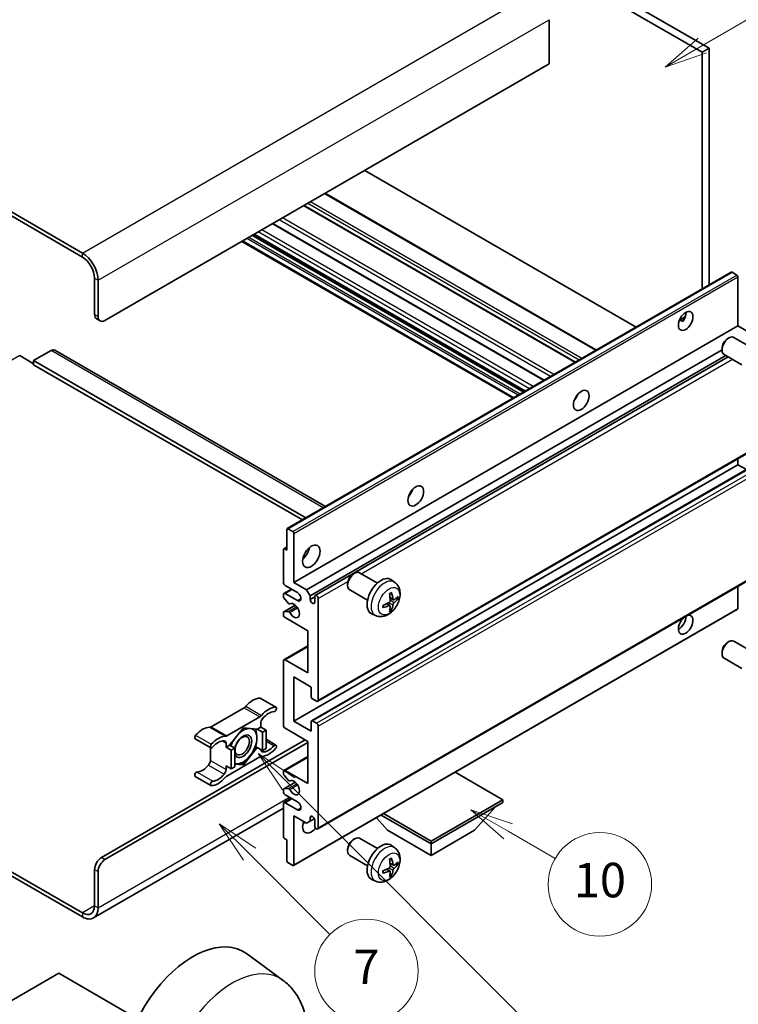
# Model space of a CAD drawing. Units: millimetres. Extents: x -9 to 10423, y -13 to 1673.
# Drawn here: x 513 to 763, y 992 to 1335 of the extents above; entities that cross this region are included whole.
import ezdxf

# ---------------------------------------------------------------- set-up
doc = ezdxf.new("R2010")
doc.units = ezdxf.units.MM
doc.layers.add('Symbol (TK)', color=100, linetype='Continuous', lineweight=18, true_color=0x00ff3f)
doc.layers.add('Visible (ISO)', color=7, linetype='Continuous', lineweight=35)
doc.layers.add('Visible Narrow (ISO)', color=7, linetype='Continuous', lineweight=25)
doc.styles.add('Note Text (TK2)', font='MS PGothic.ttf')

# ---------------------------------------------------------------- blocks, each defined once
blk = doc.blocks.new('バルーン7')
at = {"layer": 'Symbol (TK)', "color": 100, "true_color": 0x00ff40}
for p, q in [((117.043, 188.378), (115.275, 190.146)), ((117.396, 188.732), (115.275, 190.146)), ((115.275, 190.146), (116.689, 188.025)), ((117.043, 188.378), (133.706, 171.715))]:
    blk.add_line(p, q, dxfattribs=at)
at = {"layer": 'Symbol (TK)'}
blk.add_circle((135.819, 169.602), 3, dxfattribs=at)
at = {"layer": 'Symbol (TK)', "color": 7, "insert": (135.819, 169.596), "char_height": 2, "attachment_point": 5, "style": 'Note Text (TK2)'}
blk.add_mtext('16', dxfattribs=at)
blk = doc.blocks.new('バルーン10')
at = {"layer": 'Symbol (TK)', "color": 100, "true_color": 0x00ff40}
for p, q in [((141.038, 231.192), (151.68, 237.335)), ((140.788, 231.625), (138.873, 229.942)), ((141.038, 231.192), (138.873, 229.942)), ((138.873, 229.942), (141.288, 230.759))]:
    blk.add_line(p, q, dxfattribs=at)
at = {"layer": 'Symbol (TK)'}
blk.add_circle((154.278, 238.835), 3, dxfattribs=at)
at = {"layer": 'Symbol (TK)', "color": 7, "insert": (154.278, 238.818), "char_height": 2, "attachment_point": 5, "style": 'Note Text (TK2)'}
blk.add_mtext('2', dxfattribs=at)
blk = doc.blocks.new('バルーン14')
at = {"layer": 'Symbol (TK)', "color": 100, "true_color": 0x00ff40}
for p, q in [((129.769, 185.628), (127.604, 186.878)), ((130.019, 186.061), (127.604, 186.878)), ((127.604, 186.878), (129.519, 185.195)), ((129.769, 185.628), (132.496, 184.054))]:
    blk.add_line(p, q, dxfattribs=at)
at = {"layer": 'Symbol (TK)'}
blk.add_circle((135.094, 182.554), 3, dxfattribs=at)
at = {"layer": 'Symbol (TK)', "color": 7, "insert": (135.094, 182.542), "char_height": 2, "attachment_point": 5, "style": 'Note Text (TK2)'}
blk.add_mtext('10', dxfattribs=at)
blk = doc.blocks.new('バルーン15')
at = {"layer": 'Symbol (TK)', "color": 100, "true_color": 0x00ff40}
for p, q in [((114.777, 184.3), (113.009, 186.068)), ((115.13, 184.654), (113.009, 186.068)), ((113.009, 186.068), (114.423, 183.947)), ((114.777, 184.3), (119.434, 179.644))]:
    blk.add_line(p, q, dxfattribs=at)
at = {"layer": 'Symbol (TK)'}
blk.add_circle((121.547, 177.53), 3, dxfattribs=at)
at = {"layer": 'Symbol (TK)', "color": 7, "insert": (121.547, 177.513), "char_height": 2, "attachment_point": 5, "style": 'Note Text (TK2)'}
blk.add_mtext('7', dxfattribs=at)

msp = doc.modelspace()

# ---------------------------------------------------------------- linework, layer by layer
at = {"layer": 'Visible (ISO)'}
for p, q in [((584.7825, 1421.7458), (752.6698, 1324.816)), ((582.3581, 1420.3461), (750.2455, 1323.4163)), ((534.4769, 1253.5709), (355.6799, 1356.7994)), ((534.4769, 1252.1712), (355.6799, 1355.3997)), ((696.9094, 1334.754), (696.9094, 1319.3572)), ((752.6698, 1324.816), (750.2455, 1323.4163)), ((750.2455, 1323.4163), (750.2455, 1241.0774)), ((752.6698, 1324.816), (752.6698, 1242.4772)), ((696.9094, 1319.3572), (542.3561, 1230.1258)), ((727.2452, 1227.7982), (632.7849, 1282.3349)), ((713.4349, 1219.8249), (618.9746, 1274.3615)), ((706.1116, 1215.5968), (611.6513, 1270.1334)), ((695.2315, 1209.3151), (600.7712, 1263.8518)), ((684.4465, 1203.0884), (589.9862, 1257.6251)), ((688.5471, 1205.4559), (594.0869, 1259.9926)), ((605.7991, 1157.6813), (760.3525, 1246.9127)), ((538.7195, 1232.2253), (538.7195, 1244.8227)), ((539.9317, 1231.5255), (539.9317, 1244.1228)), ((762.3067, 1245.9075), (760.6096, 1246.8873)), ((762.6703, 1228.2012), (762.6703, 1245.2776)), ((539.4296, 1230.6558), (540.6418, 1229.9559)), ((742.3003, 1230.1916), (744.3481, 1231.3739)), ((742.6218, 1230.2033), (743.4703, 1229.7134)), ((608.117, 1138.9697), (762.6703, 1228.2012)), ((767.0948, 1225.6467), (762.6703, 1228.2012)), ((759.0342, 1223.7512), (759.555, 1224.0517)), ((767.4763, 1220.6372), (761.2687, 1224.2212)), ((523.5672, 1219.6279), (517.5063, 1216.1287)), ((524.8529, 1219.7553), (619.0837, 1165.3512)), ((612.5415, 1136.4153), (757.1301, 1219.8935)), ((757.1299, 1220.4529), (757.1301, 1219.8516)), ((512.6576, 1217.8783), (517.5063, 1215.0789)), ((517.5063, 1216.1287), (517.5063, 1214.729)), ((612.2696, 1161.4171), (517.5063, 1216.1287)), ((613.7536, 1134.3157), (758.5145, 1217.8934)), ((615.5676, 1134.4631), (759.2938, 1217.4435)), ((764.0477, 1214.6988), (757.8402, 1218.2827)), ((611.0574, 1160.7172), (517.5063, 1214.729)), ((706.2171, 1202.9726), (706.0148, 1203.0893)), ((616.4248, 1097.6359), (770.9781, 1186.8673)), ((762.6703, 1179.9112), (762.6703, 1182.0708)), ((608.117, 1090.6798), (762.6703, 1179.9112)), ((614.2844, 1090.8453), (768.8378, 1180.0767)), ((765.6108, 1178.2136), (762.6703, 1179.9112)), ((605.6926, 1150.1674), (605.6926, 1157.4459)), ((606.0563, 1157.6559), (607.7533, 1156.6761)), ((608.117, 1156.0462), (608.117, 1138.9697)), ((604.587, 1150.6828), (605.6926, 1151.3211)), ((604.4804, 1138.9697), (604.4804, 1150.4474)), ((604.8441, 1150.6573), (605.6926, 1150.1674)), ((616.4248, 1053.1952), (770.9781, 1142.4266)), ((628.7246, 1141.8682), (629.2453, 1142.1687)), ((637.1666, 1138.7543), (630.959, 1142.3382)), ((609.3292, 1135.4705), (605.0865, 1137.92)), ((608.117, 1138.9697), (612.5415, 1136.4153)), ((626.8203, 1138.5699), (626.8204, 1137.9686)), ((643.2551, 1138.9999), (642.0557, 1139.8754)), ((762.6703, 1129.9416), (762.6703, 1137.6301)), ((604.4804, 1134.0565), (604.4804, 1134.7706)), ((604.658, 1135.163), (607.2599, 1136.6652)), ((605.0865, 1135.1206), (609.3292, 1132.6711)), ((612.5415, 1136.4153), (613.7536, 1134.3157)), ((613.7536, 1134.3157), (613.7536, 1133.056)), ((613.7536, 1133.056), (615.3901, 1134.0008)), ((615.3901, 1132.1112), (615.3901, 1134.0708)), ((633.7381, 1132.8158), (627.5305, 1136.3998)), ((604.587, 1128.7496), (608.5968, 1131.0647)), ((606.2057, 1131.6679), (604.6623, 1133.5879)), ((606.6446, 1131.4812), (606.8446, 1131.5966)), ((616.6023, 1133.3709), (616.6023, 1098.0283)), ((641.5634, 1130.896), (640.5528, 1131.6338)), ((642.7419, 1132.9372), (641.5977, 1133.4436)), ((643.576, 1133.3922), (644.1173, 1133.2606)), ((604.4804, 1127.7721), (604.4804, 1128.5142)), ((604.6661, 1128.7732), (606.2096, 1128.8828)), ((608.0105, 1040.4748), (762.5638, 1129.7062)), ((636.5696, 1127.4202), (635.2117, 1128.0212)), ((641.9711, 1129.5432), (641.5864, 1129.9462)), ((612.9657, 1122.1732), (605.0865, 1126.7223)), ((612.9657, 1107.4763), (612.9657, 1122.1732)), ((604.658, 1112.0678), (612.9657, 1116.8643)), ((759.0342, 1118.0732), (759.555, 1118.3737)), ((767.4763, 1114.9592), (761.2687, 1118.5432)), ((757.1299, 1114.7749), (757.1301, 1114.1736)), ((604.4804, 1089.2801), (604.4804, 1111.6754)), ((605.0865, 1112.0254), (612.9657, 1107.4763)), ((764.0477, 1109.0208), (757.8402, 1112.6047)), ((608.117, 1106.0766), (608.117, 1090.6798)), ((614.1779, 1102.5773), (608.117, 1106.0766)), ((614.1779, 1099.148), (614.1779, 1102.5773)), ((596.4237, 1098.6991), (601.8786, 1095.5498)), ((615.9962, 1097.6783), (614.5416, 1098.5182)), ((590.8404, 1095.4021), (579.3307, 1088.757)), ((584.7855, 1085.6076), (596.2952, 1092.2527)), ((596.6013, 1090.0051), (596.6013, 1088.6502)), ((608.117, 1090.6798), (614.1779, 1087.1805)), ((614.1779, 1087.1805), (614.1779, 1090.6098)), ((614.5416, 1090.8198), (615.9962, 1089.98)), ((590.5403, 1088.3703), (585.7113, 1082.3629)), ((595.3693, 1087.939), (590.5403, 1088.3703)), ((596.6013, 1088.6502), (595.3693, 1087.939)), ((595.3693, 1087.939), (597.1876, 1086.8892)), ((596.6013, 1088.6502), (598.4195, 1087.6004)), ((597.1876, 1086.8892), (598.4195, 1087.6004)), ((597.1876, 1080.4505), (597.1876, 1086.8892)), ((598.4195, 1087.6004), (598.4195, 1081.1618)), ((612.9657, 1083.6813), (605.0865, 1088.2303)), ((616.6023, 1088.9302), (616.6023, 1053.5875)), ((541.1439, 1043.2647), (612.0566, 1084.2062)), ((542.3561, 1042.5648), (612.9657, 1083.3313)), ((573.7473, 1084.6172), (579.2021, 1081.4678)), ((584.4794, 1081.6517), (584.4794, 1083.0065)), ((598.4195, 1084.3925), (601.8786, 1082.3954)), ((612.9657, 1068.9843), (612.9657, 1083.6813)), ((579.0246, 1081.5703), (579.0246, 1077.0075)), ((585.7113, 1082.3629), (584.4794, 1081.6517)), ((584.4794, 1081.6517), (586.2977, 1080.6019)), ((585.7113, 1082.3629), (587.5296, 1081.3132)), ((586.2977, 1080.6019), (587.5296, 1081.3132)), ((586.2977, 1074.1632), (586.2977, 1080.6019)), ((587.5296, 1081.3132), (587.5296, 1074.8745)), ((590.5403, 1075.493), (595.3693, 1081.5003)), ((594.7846, 1081.8379), (595.3693, 1081.5003)), ((595.3693, 1081.5003), (597.1876, 1080.4505)), ((598.4195, 1081.1618), (597.1876, 1080.4505)), ((596.2952, 1078.2556), (584.7855, 1071.6105)), ((587.5296, 1075.7619), (590.5403, 1075.493)), ((589.9164, 1075.8532), (590.5403, 1075.493)), ((604.658, 1073.5758), (612.9657, 1078.3723)), ((584.4794, 1075.213), (586.2977, 1074.1632)), ((584.4794, 1073.8582), (584.4794, 1075.213)), ((587.5296, 1074.8745), (586.2977, 1074.1632)), ((604.4804, 1072.4414), (604.4804, 1073.1835)), ((605.0865, 1073.5334), (612.9657, 1068.9843)), ((680.848, 1063.3855), (664.2705, 1072.9565)), ((573.7473, 1071.4628), (579.2021, 1068.3135)), ((604.587, 1067.1344), (608.616, 1069.4606)), ((606.2096, 1070.0761), (604.6661, 1071.9681)), ((606.6448, 1069.8941), (606.8445, 1070.0094)), ((604.4804, 1066.1849), (604.4804, 1066.899)), ((604.6623, 1067.1577), (606.2057, 1067.2955)), ((604.4804, 1050.5082), (604.4804, 1061.9858)), ((604.658, 1062.3782), (607.2599, 1063.8804)), ((609.3292, 1062.6856), (605.0865, 1065.1351)), ((605.0865, 1062.3357), (609.3292, 1059.8862)), ((655.877, 1048.9685), (680.848, 1063.3855)), ((655.877, 1047.9887), (680.848, 1062.4057)), ((680.848, 1063.3855), (680.848, 1062.4057)), ((604.4804, 1060.4266), (538.334, 1022.2369)), ((639.2995, 1058.5395), (655.877, 1048.9685)), ((671.0293, 1052.7477), (678.3512, 1060.9642)), ((608.117, 1057.7867), (608.117, 1040.7102)), ((612.5415, 1055.2322), (608.117, 1057.7867)), ((613.7536, 1055.932), (612.5415, 1055.2322)), ((613.7536, 1057.1918), (614.4753, 1057.6084)), ((613.7536, 1057.1918), (613.7536, 1055.932)), ((613.7536, 1055.932), (615.2358, 1056.7878)), ((615.3901, 1054.2874), (615.3901, 1056.247)), ((640.7247, 1052.7477), (636.8327, 1057.1153)), ((638.451, 1058.0496), (655.877, 1047.9887)), ((640.7247, 1052.7477), (655.877, 1043.9995)), ((655.877, 1043.9995), (671.0293, 1052.7477)), ((605.6926, 1049.3884), (604.8441, 1049.8783)), ((605.6926, 1042.1099), (605.6926, 1049.3884)), ((628.7246, 1049.4875), (629.2453, 1049.788)), ((637.1666, 1046.3735), (630.959, 1049.9575)), ((655.877, 1048.9685), (655.877, 1047.9887)), ((495.8125, 1046.3416), (534.4769, 1024.0187)), ((495.8125, 1044.9418), (534.4769, 1022.619)), ((626.8203, 1046.1892), (626.8204, 1045.5879)), ((643.2551, 1046.6191), (642.0557, 1047.4946)), ((655.877, 1043.9995), (655.877, 1047.9887)), ((607.7533, 1040.5003), (606.0563, 1041.4801)), ((633.7381, 1040.4351), (627.5305, 1044.019)), ((538.7195, 1026.4682), (538.7195, 1039.0656)), ((539.9317, 1025.7683), (539.9317, 1038.3657)), ((641.5634, 1038.5153), (640.5528, 1039.253)), ((642.7419, 1040.5565), (641.5977, 1041.0628)), ((643.576, 1041.0115), (644.1173, 1040.8798)), ((636.5696, 1035.0395), (635.2117, 1035.6405)), ((641.9711, 1037.1625), (641.5864, 1037.5654)), ((604.3573, 1000.5309), (591.5885, 1009.8516)), ((526.2946, 1002.9881), (501.3237, 988.5711)), ((551.2656, 988.5711), (526.2946, 1002.9881))]:
    msp.add_line(p, q, dxfattribs=at)
for centre, major_axis, ratio, start_param, end_param in [((534.4769, 1247.2722), (-3.8571, 6.6808), 0.57735027, 3.92699082, 5.49778714), ((534.4769, 1247.2722), (-3, 5.1962), 0.57735027, 3.92699082, 5.49778714), ((760.6096, 1246.4674), (-0.2571, 0.4454), 0.57735027, 5.49778714, 6.28318531), ((762.3067, 1245.4876), (-0.2571, 0.4454), 0.57735027, 3.92699082, 5.49778714), ((541.1439, 1233.625), (-1.7143, -2.9692), 0.57735027, 5.49778714, 6.28318531), ((542.3561, 1232.9252), (-1.7143, -2.9692), 0.57735027, 5.49778714, 7.06858347), ((742.0632, 1231.3505), (1.8, 3.1177), 0.57735027, 4.51267636, 5.54433963), ((759.5544, 1221.2519), (-1.7143, -2.9692), 0.57735027, 3.14159265, 6.28318531), ((759.0338, 1221.5525), (-1.3462, -2.3317), 0.57735027, 3.92675802, 5.49801994), ((523.5672, 1217.5284), (1.2857, 2.2269), 0.57735027, 0, 0.78539816), ((704.4855, 1204.4061), (1.9286, 3.3404), 0.57735027, 4.37255207, 5.05222589), ((646.9069, 1171.163), (1.9286, 3.3404), 0.57735027, 4.37255207, 5.05222589), ((606.0563, 1157.2359), (-0.2571, 0.4454), 0.57735027, 5.49778714, 7.06858347), ((607.7533, 1156.2561), (0.2571, -0.4454), 0.57735027, 0.78539816, 2.35619449), ((610.5414, 1150.1674), (2.1429, 3.7115), 0.57735027, 4.15479015, 5.26998781), ((604.8441, 1150.2374), (-0.2571, 0.4454), 0.57735027, 5.49778714, 7.06858347), ((629.2448, 1139.369), (-1.7143, -2.9692), 0.57735027, 3.14159265, 6.28318531), ((628.7241, 1139.6696), (-1.3462, -2.3317), 0.57735027, 3.92675802, 5.49801994), ((638.4216, 1134.0708), (-3.4286, -5.9385), 0.57735027, 3.0796893, 6.34508866), ((605.0865, 1138.6198), (-0.4286, 0.7423), 0.57735027, 0.78539816, 2.35619449), ((605.0865, 1134.4207), (-0.4286, 0.7423), 0.57735027, 5.49778714, 7.06858347), ((604.8441, 1133.8466), (-0.2571, 0.4454), 0.57735027, 0.78539816, 1.83259571), ((609.3292, 1134.0708), (0.8571, -1.4846), 0.57735027, 5.49778714, 8.6393798), ((615.9962, 1133.7208), (-0.4286, 0.7423), 0.57735027, 3.92699082, 7.06858347), ((634.4842, 1136.5294), (4.3998, -10.2346), 0.55353421, 0.95931878, 1.19830308), ((634.1457, 1136.334), (-6.7019, 8.8989), 0.59526289, 3.96282307, 4.20180736), ((634.3063, 1136.2413), (-11.1354, -0.3275), 0.49462411, 2.44776077, 2.68674507), ((606.3875, 1131.9266), (0.2571, -0.4454), 0.57735027, 4.97418837, 6.34725656), ((608.117, 1129.1718), (1.3714, -2.3754), 0.57735027, 4.64839472, 9.48884921), ((614.5719, 1132.6951), (0.5826, -1.0091), 0.57735027, 4.04450246, 6.95107183), ((634.3237, 1136.2513), (-11.0633, -1.3069), 0.55353421, 1.94328958, 2.18227387), ((634.3237, 1136.6422), (11.0576, -1.3546), 0.59526289, 5.2229706, 5.46195489), ((634.4842, 1136.5495), (5.2841, -9.8073), 0.49462411, 0.45484759, 0.69383188), ((634.1457, 1136.354), (-5.8929, 9.4541), 0.65417299, 3.55978145, 3.79876575), ((634.3063, 1136.6321), (11.1339, -0.3764), 0.65417299, 5.62601221, 5.86499651), ((604.8441, 1128.3042), (-0.2571, 0.4454), 0.57735027, 6.00942214, 7.06858347), ((605.0865, 1127.4222), (-0.4286, 0.7423), 0.57735027, 0.78539816, 2.35619449), ((606.3876, 1128.4138), (-0.2571, 0.4454), 0.57735027, 4.64839472, 6.00942214), ((744.4876, 1124.2728), (1.8, 3.1177), 0.57735027, 1.019141, 6.83484064), ((742.0632, 1125.6725), (1.8, 3.1177), 0.57735027, 3.88043833, 5.51821391), ((762.3067, 1130.1516), (0.2571, -0.4454), 0.57735027, 0, 0.78539816), ((759.5544, 1115.574), (-1.7143, -2.9692), 0.57735027, 3.14159265, 6.28318531), ((759.0338, 1115.8746), (-1.3462, -2.3317), 0.57735027, 3.92675802, 5.49801994), ((605.0865, 1111.3255), (-0.4286, 0.7423), 0.57735027, 5.49778714, 7.06858347), ((593.8738, 1091.6684), (3.8732, 6.7086), 0.57735027, 0.3348503, 1.25603492), ((595.9952, 1097.9568), (0.4286, 0.7423), 0.57735027, 0, 0.3348503), ((614.5416, 1098.9381), (-0.2571, 0.4454), 0.57735027, 0.78539816, 2.35619449), ((615.9962, 1098.3782), (0.4286, -0.7423), 0.57735027, 5.49778714, 7.06858347), ((590.8404, 1096.8018), (-0.8571, -1.4846), 0.57735027, 0.78539816, 1.25603492), ((599.3287, 1088.519), (3.8732, 6.7086), 0.57735027, 0.3348503, 1.25603492), ((599.3287, 1088.519), (3.0161, 5.224), 0.57735027, 0.3348503, 1.30470435), ((601.45, 1094.8075), (0.4286, 0.7423), 0.57735027, 3.47644296, 6.61803561), ((596.2952, 1093.6524), (0.8571, 1.4846), 0.57735027, 3.92699082, 4.39762758), ((597.8134, 1090.7049), (-0.8571, -1.4846), 0.57735027, 4.44629701, 5.49778714), ((614.5416, 1090.3999), (-0.2571, 0.4454), 0.57735027, 5.49778714, 7.06858347), ((615.9962, 1089.2801), (0.4286, -0.7423), 0.57735027, 0.78539816, 2.35619449), ((576.2972, 1081.5205), (3.8732, 6.7086), 0.57735027, 0.3147614, 1.23594602), ((579.3307, 1090.1567), (-0.8571, -1.4846), 0.57735027, 0.3147614, 0.78539816), ((590.4191, 1082.0016), (-2.1429, -3.7116), 0.57735027, 5.80400046, 11.49193048), ((590.4191, 1082.0016), (3.3857, 5.8642), 0.57735027, 0.30002612, 1.08025746), ((590.4191, 1082.0016), (3.3857, 5.8642), 0.57735027, 5.49778714, 6.50675796), ((605.0865, 1088.9302), (-0.4286, 0.7423), 0.57735027, 0.78539816, 2.35619449), ((574.1759, 1085.3595), (-0.4286, -0.7423), 0.57735027, 4.37753868, 6.28318531), ((579.6307, 1082.2101), (-0.4286, -0.7423), 0.57735027, 4.37753868, 7.51913133), ((581.752, 1078.3711), (3.8732, 6.7086), 0.57735027, 0.3147614, 1.23594602), ((581.752, 1078.3711), (3.0161, 5.224), 0.57735027, 0.26609197, 1.23594602), ((583.2672, 1082.3067), (0.8571, 1.4846), 0.57735027, 5.49778714, 6.54927728), ((584.7855, 1087.0073), (-0.8571, -1.4846), 0.57735027, 0.3147614, 0.78539816), ((590.4191, 1082.0016), (-3.3857, -5.8642), 0.57735027, 4.67932907, 5.01855956), ((590.4191, 1082.0016), (3.3857, 5.8642), 0.57735027, 4.45058959, 5.49778714), ((601.45, 1081.6531), (0.4286, 0.7423), 0.57735027, 4.37753868, 7.51913133), ((597.8134, 1081.5566), (-0.8571, -1.4846), 0.57735027, 5.54738288, 6.54927728), ((599.3287, 1085.4921), (-3.8732, -6.7086), 0.57735027, 0.3147614, 1.23594602), ((599.3287, 1085.4921), (-3.0161, -5.224), 0.57735027, 0.26609197, 1.23594602), ((577.8124, 1076.3077), (-0.8571, -1.4846), 0.57735027, 1.30470435, 2.35619449), ((590.4191, 1082.0016), (-3.3857, -5.8642), 0.57735027, 0.13754917, 0.26179939), ((590.4191, 1082.0016), (-3.3857, -5.8642), 0.57735027, 0.26179939, 1.30899694), ((596.2952, 1076.8559), (0.8571, 1.4846), 0.57735027, 0.3147614, 0.78539816), ((574.1759, 1072.2051), (0.4286, 0.7423), 0.57735027, 0.3348503, 3.14159265), ((576.2972, 1078.4936), (-3.0161, -5.224), 0.57735027, 0.3348503, 1.30470435), ((581.752, 1075.3443), (-3.0161, -5.224), 0.57735027, 0.3348503, 1.30470435), ((583.2672, 1073.1583), (0.8571, 1.4846), 0.57735027, 4.44629701, 5.49778714), ((605.0865, 1072.8335), (-0.4286, 0.7423), 0.57735027, 5.49778714, 7.06858347), ((604.8441, 1072.2314), (-0.2571, 0.4454), 0.57735027, 0.78539816, 1.8445595), ((579.6307, 1069.0558), (-0.4286, -0.7423), 0.57735027, 3.47644296, 6.61803561), ((581.752, 1075.3443), (-3.8732, -6.7086), 0.57735027, 0.3348503, 1.25603492), ((584.7855, 1070.2108), (-0.8571, -1.4846), 0.57735027, 3.92699082, 4.39762758), ((606.3876, 1070.3395), (0.2571, -0.4454), 0.57735027, 4.98615215, 6.34717957), ((608.117, 1067.5846), (1.3714, -2.3754), 0.57735027, 4.64831773, 9.48877222), ((604.8441, 1066.689), (-0.2571, 0.4454), 0.57735027, 6.02138592, 7.06858347), ((605.0865, 1065.835), (-0.4286, 0.7423), 0.57735027, 0.78539816, 2.35619449), ((606.3875, 1066.8269), (-0.2571, 0.4454), 0.57735027, 4.64831773, 6.02138592), ((605.0865, 1061.6359), (-0.4286, 0.7423), 0.57735027, 5.49778714, 7.06858347), ((609.3292, 1061.2859), (0.8571, -1.4846), 0.57735027, 5.49778714, 8.6393798), ((614.1779, 1055.6871), (-2.1429, -3.7115), 0.57735027, 4.99914553, 7.5883573), ((610.5414, 1057.7867), (2.1429, 3.7115), 0.57735027, 4.15479015, 4.42563243), ((614.5719, 1056.6078), (-0.5826, 1.0091), 0.57735027, 4.04450246, 6.95107183), ((615.9962, 1053.9375), (0.4286, -0.7423), 0.57735027, 3.92699082, 7.06858347), ((604.8441, 1050.2982), (-0.2571, 0.4454), 0.57735027, 0.78539816, 2.35619449), ((629.2448, 1046.9882), (-1.7143, -2.9692), 0.57735027, 3.14159265, 6.28318531), ((628.7241, 1047.2888), (-1.3462, -2.3317), 0.57735027, 3.92675802, 5.49801994), ((638.4216, 1041.69), (-3.4286, -5.9385), 0.57735027, 3.0796893, 6.34508866), ((541.1439, 1040.4653), (-1.7143, -2.9692), 0.57735027, 3.92699082, 5.49778714), ((542.3561, 1039.7654), (1.7143, 2.9692), 0.57735027, 0.78539816, 2.35619449), ((606.0563, 1041.9), (-0.2571, 0.4454), 0.57735027, 0.78539816, 2.35619449), ((634.4842, 1044.1487), (4.3998, -10.2346), 0.55353421, 0.95931878, 1.19830308), ((634.1457, 1043.9532), (-6.7019, 8.8989), 0.59526289, 3.96282307, 4.20180736), ((634.3063, 1043.8605), (-11.1354, -0.3275), 0.49462411, 2.44776077, 2.68674507), ((607.7533, 1040.9202), (0.2571, -0.4454), 0.57735027, 5.49778714, 7.06858347), ((634.3237, 1043.8705), (-11.0633, -1.3069), 0.55353421, 1.94328958, 2.18227387), ((634.3237, 1044.2614), (11.0576, -1.3546), 0.59526289, 5.2229706, 5.46195489), ((634.4842, 1044.1687), (5.2841, -9.8073), 0.49462411, 0.45484759, 0.69383188), ((634.1457, 1043.9733), (-5.8929, 9.4541), 0.65417299, 3.55978145, 3.79876575), ((634.3063, 1044.2514), (11.1339, -0.3764), 0.65417299, 5.62601221, 5.86499651), ((534.4769, 1028.9177), (3, -5.1962), 0.57735027, 5.49778714, 7.06858347), ((534.4769, 1028.9177), (3.8571, -6.6808), 0.57735027, 5.49778714, 7.06858347), ((572.9637, 980.1028), (17.5714, 30.4346), 0.57735027, 6.22128195, 9.03082452)]:
    msp.add_ellipse(centre, major_axis=major_axis, ratio=ratio, start_param=start_param, end_param=end_param, dxfattribs=at)
for centre, major_axis in [((744.4876, 1229.9508), (1.8, 3.1177)), ((708.1221, 1202.3066), (1.9286, 3.3404)), ((650.5434, 1169.0635), (1.9286, 3.3404)), ((614.1779, 1148.0679), (2.1429, 3.7115)), ((590.1161, 1082.1766), (1.7717, 3.0687))]:
    msp.add_ellipse(centre, major_axis=major_axis, ratio=0.57735027, dxfattribs=at)
for points, knots in [([(742.2966, 1230.1821), (742.3122, 1230.189), (742.3276, 1230.1952), (742.3895, 1230.2177), (742.4415, 1230.2306), (742.5395, 1230.234), (742.5855, 1230.2243), (742.6218, 1230.2033)], [-0.0208094325, -0.0208094325, -0.0208094325, -0.0208094325, -0.0179856969, -0.0179856969, -0.0089928485, -0.0089928485, 0, 0, 0, 0]), ([(643.2551, 1138.9999), (643.6421, 1138.7174), (643.9709, 1138.37), (644.5196, 1137.5765), (644.7213, 1137.1259), (645.0256, 1136.1065), (645.0885, 1135.5379), (645.0761, 1134.2812), (644.9598, 1133.5973), (644.5615, 1132.2378), (644.2696, 1131.5644), (643.5474, 1130.3062), (643.1189, 1129.7209), (642.131, 1128.6685), (641.5714, 1128.2012), (640.3303, 1127.4766), (639.6513, 1127.2046), (638.3241, 1127.0304), (637.7146, 1127.054), (636.9297, 1127.2762), (636.7473, 1127.3416), (636.5696, 1127.4202)], [5.5596905, 5.5596905, 5.5596905, 5.5596905, 5.76465035, 5.76465035, 5.99724023, 5.99724023, 6.29459763, 6.29459763, 6.66985758, 6.66985758, 7.06428247, 7.06428247, 7.45411883, 7.45411883, 7.84838663, 7.84838663, 8.22269251, 8.22269251, 8.4943548, 8.4943548, 8.57747644, 8.57747644, 8.57747644, 8.57747644]), ([(641.3857, 1134.9505), (641.4118, 1134.969), (641.4378, 1134.987), (641.5093, 1135.035), (641.5547, 1135.064), (641.6453, 1135.1192), (641.6906, 1135.1453), (641.7807, 1135.1945), (641.8256, 1135.2175), (641.9149, 1135.2606), (641.9594, 1135.2806), (642.0034, 1135.2991)], [4.599557922, 4.599557922, 4.599557922, 4.599557922, 4.630897721, 4.630897721, 4.685414191, 4.685414191, 4.739930661, 4.739930661, 4.794447131, 4.794447131, 4.848963601, 4.848963601, 4.848963601, 4.848963601]), ([(642.0424, 1135.4658), (642.0496, 1135.4443), (642.0542, 1135.4207), (642.056, 1135.3804), (642.0524, 1135.3575), (642.0385, 1135.3259), (642.0259, 1135.3113), (642.0095, 1135.3019), (642.0065, 1135.3004), (642.0034, 1135.2992)], [0.0145600729, 0.0145600729, 0.0145600729, 0.0145600729, 0.0187226824, 0.0187226824, 0.0234298311, 0.0234298311, 0.0280690561, 0.0280690561, 0.028985175, 0.028985175, 0.028985175, 0.028985175]), ([(639.1487, 1130.3546), (639.1427, 1130.402), (639.1378, 1130.4505), (639.1305, 1130.5494), (639.128, 1130.5998), (639.1255, 1130.7025), (639.1255, 1130.7547), (639.1279, 1130.8608), (639.1304, 1130.9146), (639.1362, 1131.0005), (639.1388, 1131.0321), (639.1417, 1131.0639)], [3.005018033, 3.005018033, 3.005018033, 3.005018033, 3.059534503, 3.059534503, 3.114050973, 3.114050973, 3.168567443, 3.168567443, 3.223083913, 3.223083913, 3.254423712, 3.254423712, 3.254423712, 3.254423712]), ([(641.6487, 1132.6481), (641.651, 1132.5854), (641.6424, 1132.514), (641.6016, 1132.3724), (641.5694, 1132.3022), (641.4936, 1132.1811), (641.4449, 1132.1221), (641.3513, 1132.0389), (641.309, 1132.0095), (641.2672, 1131.9873)], [0, 0, 0, 0, 0.0125039067, 0.0125039067, 0.0250078135, 0.0250078135, 0.0375277995, 0.0375277995, 0.0466766392, 0.0466766392, 0.0466766392, 0.0466766392]), ([(641.2672, 1130.9012), (641.3226, 1130.9236), (641.3802, 1130.9365), (641.4824, 1130.9355), (641.5271, 1130.9216), (641.5941, 1130.8746), (641.6208, 1130.8384), (641.6461, 1130.7593), (641.6504, 1130.721), (641.6487, 1130.6809)], [0, 0, 0, 0, 0.0124997785, 0.0124997785, 0.0249995571, 0.0249995571, 0.0375236714, 0.0375236714, 0.0466766062, 0.0466766062, 0.0466766062, 0.0466766062]), ([(642.9708, 1132.9709), (642.926, 1132.9424), (642.8774, 1132.9243), (642.7864, 1132.9188), (642.744, 1132.9314), (642.6754, 1132.9794), (642.6447, 1133.0179), (642.6069, 1133.1041), (642.5956, 1133.1465), (642.5893, 1133.1912)], [0, 0, 0, 0, 0.0124997785, 0.0124997785, 0.0249995571, 0.0249995571, 0.0375236714, 0.0375236714, 0.0466766062, 0.0466766062, 0.0466766062, 0.0466766062]), ([(642.5893, 1131.224), (642.5976, 1131.2806), (642.6152, 1131.3469), (642.6672, 1131.482), (642.7017, 1131.5508), (642.7759, 1131.6729), (642.8206, 1131.7342), (642.9016, 1131.8246), (642.937, 1131.858), (642.9708, 1131.8848)], [0, 0, 0, 0, 0.0125039067, 0.0125039067, 0.0250078135, 0.0250078135, 0.0375277995, 0.0375277995, 0.0466766392, 0.0466766392, 0.0466766392, 0.0466766392]), ([(644.3808, 1133.3303), (644.3702, 1133.3159), (644.3541, 1133.3013), (644.3183, 1133.2785), (644.2915, 1133.2673), (644.2422, 1133.2548), (644.211, 1133.2513), (644.1631, 1133.2524), (644.1386, 1133.2554), (644.1173, 1133.2606)], [0.0145600729, 0.0145600729, 0.0145600729, 0.0145600729, 0.0187226824, 0.0187226824, 0.0234298311, 0.0234298311, 0.0280690561, 0.0280690561, 0.0318102328, 0.0318102328, 0.0318102328, 0.0318102328]), ([(639.1487, 1130.3546), (639.1491, 1130.3513), (639.1494, 1130.348), (639.1494, 1130.329), (639.1431, 1130.3109), (639.1226, 1130.283), (639.1046, 1130.2684), (639.0688, 1130.2499), (639.0461, 1130.242), (639.0238, 1130.2375)], [0.0455535579, 0.0455535579, 0.0455535579, 0.0455535579, 0.0464696768, 0.0464696768, 0.0511089018, 0.0511089018, 0.0558160505, 0.0558160505, 0.05997866, 0.05997866, 0.05997866, 0.05997866]), ([(641.9711, 1129.5432), (641.9862, 1129.5274), (642.0011, 1129.5077), (642.0259, 1129.4667), (642.0385, 1129.438), (642.0524, 1129.389), (642.056, 1129.3602), (642.0542, 1129.3178), (642.0496, 1129.2965), (642.0424, 1129.2802)], [0.0427285001, 0.0427285001, 0.0427285001, 0.0427285001, 0.0464696768, 0.0464696768, 0.0511089018, 0.0511089018, 0.0558160505, 0.0558160505, 0.05997866, 0.05997866, 0.05997866, 0.05997866]), ([(643.2551, 1046.6191), (643.6421, 1046.3366), (643.9709, 1045.9892), (644.5196, 1045.1957), (644.7213, 1044.7451), (645.0256, 1043.7257), (645.0885, 1043.1571), (645.0761, 1041.9005), (644.9598, 1041.2166), (644.5615, 1039.857), (644.2696, 1039.1837), (643.5474, 1037.9255), (643.1189, 1037.3402), (642.131, 1036.2877), (641.5714, 1035.8204), (640.3303, 1035.0959), (639.6513, 1034.8238), (638.3241, 1034.6497), (637.7146, 1034.6733), (636.9297, 1034.8954), (636.7473, 1034.9608), (636.5696, 1035.0395)], [5.5596905, 5.5596905, 5.5596905, 5.5596905, 5.76465035, 5.76465035, 5.99724023, 5.99724023, 6.29459763, 6.29459763, 6.66985758, 6.66985758, 7.06428247, 7.06428247, 7.45411883, 7.45411883, 7.84838663, 7.84838663, 8.22269251, 8.22269251, 8.4943548, 8.4943548, 8.57747644, 8.57747644, 8.57747644, 8.57747644]), ([(641.3857, 1042.5698), (641.4118, 1042.5882), (641.4378, 1042.6062), (641.5093, 1042.6542), (641.5547, 1042.6833), (641.6453, 1042.7384), (641.6906, 1042.7645), (641.7807, 1042.8137), (641.8256, 1042.8368), (641.9149, 1042.8799), (641.9594, 1042.8999), (642.0034, 1042.9183)], [4.599557922, 4.599557922, 4.599557922, 4.599557922, 4.630897721, 4.630897721, 4.685414191, 4.685414191, 4.739930661, 4.739930661, 4.794447131, 4.794447131, 4.848963601, 4.848963601, 4.848963601, 4.848963601]), ([(642.0424, 1043.0851), (642.0496, 1043.0635), (642.0542, 1043.0399), (642.056, 1042.9996), (642.0524, 1042.9768), (642.0385, 1042.9451), (642.0259, 1042.9306), (642.0095, 1042.9211), (642.0065, 1042.9197), (642.0034, 1042.9184)], [0.0145600729, 0.0145600729, 0.0145600729, 0.0145600729, 0.0187226824, 0.0187226824, 0.0234298311, 0.0234298311, 0.0280690561, 0.0280690561, 0.028985175, 0.028985175, 0.028985175, 0.028985175]), ([(639.1487, 1037.9739), (639.1491, 1037.9705), (639.1494, 1037.9673), (639.1494, 1037.9483), (639.1431, 1037.9301), (639.1226, 1037.9022), (639.1046, 1037.8877), (639.0688, 1037.8691), (639.0461, 1037.8613), (639.0238, 1037.8568)], [0.0455535579, 0.0455535579, 0.0455535579, 0.0455535579, 0.0464696768, 0.0464696768, 0.0511089018, 0.0511089018, 0.0558160505, 0.0558160505, 0.05997866, 0.05997866, 0.05997866, 0.05997866]), ([(639.1487, 1037.9738), (639.1427, 1038.0213), (639.1378, 1038.0697), (639.1305, 1038.1686), (639.128, 1038.2191), (639.1255, 1038.3217), (639.1255, 1038.3739), (639.1279, 1038.48), (639.1304, 1038.5338), (639.1362, 1038.6197), (639.1388, 1038.6513), (639.1417, 1038.6831)], [3.005018033, 3.005018033, 3.005018033, 3.005018033, 3.059534503, 3.059534503, 3.114050973, 3.114050973, 3.168567443, 3.168567443, 3.223083913, 3.223083913, 3.254423712, 3.254423712, 3.254423712, 3.254423712]), ([(641.6487, 1040.2674), (641.651, 1040.2046), (641.6424, 1040.1332), (641.6016, 1039.9916), (641.5694, 1039.9214), (641.4936, 1039.8003), (641.4449, 1039.7413), (641.3513, 1039.6582), (641.309, 1039.6287), (641.2672, 1039.6065)], [0, 0, 0, 0, 0.0125039067, 0.0125039067, 0.0250078135, 0.0250078135, 0.0375277995, 0.0375277995, 0.0466766392, 0.0466766392, 0.0466766392, 0.0466766392]), ([(641.2672, 1038.5205), (641.3226, 1038.5428), (641.3802, 1038.5558), (641.4824, 1038.5547), (641.5271, 1038.5408), (641.5941, 1038.4938), (641.6208, 1038.4576), (641.6461, 1038.3786), (641.6504, 1038.3403), (641.6487, 1038.3002)], [0, 0, 0, 0, 0.0124997785, 0.0124997785, 0.0249995571, 0.0249995571, 0.0375236714, 0.0375236714, 0.0466766062, 0.0466766062, 0.0466766062, 0.0466766062]), ([(642.9708, 1040.5901), (642.926, 1040.5616), (642.8774, 1040.5435), (642.7864, 1040.5381), (642.744, 1040.5507), (642.6754, 1040.5986), (642.6447, 1040.6371), (642.6069, 1040.7234), (642.5956, 1040.7657), (642.5893, 1040.8104)], [0, 0, 0, 0, 0.0124997785, 0.0124997785, 0.0249995571, 0.0249995571, 0.0375236714, 0.0375236714, 0.0466766062, 0.0466766062, 0.0466766062, 0.0466766062]), ([(642.5893, 1038.8432), (642.5976, 1038.8998), (642.6152, 1038.9661), (642.6672, 1039.1012), (642.7017, 1039.1701), (642.7759, 1039.2921), (642.8206, 1039.3534), (642.9016, 1039.4438), (642.937, 1039.4773), (642.9708, 1039.504)], [0, 0, 0, 0, 0.0125039067, 0.0125039067, 0.0250078135, 0.0250078135, 0.0375277995, 0.0375277995, 0.0466766392, 0.0466766392, 0.0466766392, 0.0466766392]), ([(644.3808, 1040.9496), (644.3702, 1040.9352), (644.3541, 1040.9205), (644.3183, 1040.8978), (644.2915, 1040.8865), (644.2422, 1040.8741), (644.211, 1040.8706), (644.1631, 1040.8716), (644.1386, 1040.8746), (644.1173, 1040.8798)], [0.0145600729, 0.0145600729, 0.0145600729, 0.0145600729, 0.0187226824, 0.0187226824, 0.0234298311, 0.0234298311, 0.0280690561, 0.0280690561, 0.0318102328, 0.0318102328, 0.0318102328, 0.0318102328]), ([(641.9711, 1037.1625), (641.9862, 1037.1466), (642.0011, 1037.1269), (642.0259, 1037.0859), (642.0385, 1037.0572), (642.0524, 1037.0083), (642.056, 1036.9794), (642.0542, 1036.9371), (642.0496, 1036.9157), (642.0424, 1036.8994)], [0.0427285001, 0.0427285001, 0.0427285001, 0.0427285001, 0.0464696768, 0.0464696768, 0.0511089018, 0.0511089018, 0.0558160505, 0.0558160505, 0.05997866, 0.05997866, 0.05997866, 0.05997866]), ([(608.4897, 964.5406), (609.2733, 966.2134), (609.9609, 967.924), (611.6731, 973.0332), (612.4031, 976.4901), (612.8398, 983.3901), (612.5594, 986.8489), (610.6566, 992.9752), (609.2466, 995.6933), (606.3243, 998.9277), (605.3838, 999.7816), (604.3573, 1000.5309)], [6.16875432, 6.16875432, 6.16875432, 6.16875432, 6.3594379, 6.3594379, 6.73109081, 6.73109081, 7.10200497, 7.10200497, 7.40779622, 7.40779622, 7.53027889, 7.53027889, 7.53027889, 7.53027889])]:
    msp.add_open_spline(points, degree=3, knots=knots, dxfattribs=at)
for points, weights in [([(594.8262, 1087.9875), (595.2072, 1086.17), (595.2072, 1084.766)], [1.00389073224, 1.03589802063, 1]), ([(595.2072, 1084.766), (595.2072, 1083.2846), (594.7796, 1081.8209)], [1, 1.0379548493, 1]), ([(594.7796, 1081.8209), (593.9243, 1079.9779), (592.8132, 1078.5957)], [1, 1.0379548493, 1]), ([(588.0251, 1075.8313), (587.7872, 1075.8525), (587.5296, 1075.8844)], [1, 1.007888377, 1.01249777949]), ([(589.9915, 1075.8644), (589.1361, 1075.732), (588.0251, 1075.8313)], [1, 1.0379548493, 1]), ([(592.8132, 1078.5957), (591.7021, 1077.2135), (589.9915, 1075.8644)], [1, 1.0379548493, 1])]:
    msp.add_rational_spline(points, weights, degree=2, dxfattribs=at)
at = {"layer": 'Visible Narrow (ISO)'}
for p, q in [((534.4769, 1253.5709), (691.4546, 1344.202)), ((539.9317, 1244.1228), (696.9094, 1334.754)), ((708.3351, 1216.8805), (613.8749, 1271.4172)), ((713.1839, 1219.6799), (618.7236, 1274.2166)), ((705.9108, 1215.4808), (611.4505, 1270.0174)), ((707.3654, 1216.3206), (612.9051, 1270.8573)), ((697.4382, 1210.5892), (602.978, 1265.1258)), ((698.6081, 1211.2646), (604.1479, 1265.8013)), ((690.1524, 1206.3827), (595.6921, 1260.9193)), ((691.3646, 1207.0825), (596.9043, 1261.6192)), ((695.0306, 1209.1992), (600.5704, 1263.7358)), ((684.6976, 1203.2333), (590.2373, 1257.77)), ((686.1522, 1204.0732), (591.6919, 1258.6098)), ((686.8795, 1204.4931), (592.4192, 1259.0297)), ((687.9704, 1205.123), (593.5102, 1259.6596)), ((688.6978, 1205.5429), (594.2375, 1260.0795)), ((534.4769, 1252.1712), (534.4769, 1253.5709)), ((538.7195, 1244.8227), (539.9317, 1244.1228)), ((606.0563, 1157.6559), (760.6096, 1246.8873)), ((607.7533, 1156.6761), (762.3067, 1245.9075)), ((608.117, 1156.0462), (762.6703, 1245.2776)), ((539.9317, 1231.5255), (538.7195, 1232.2253)), ((742.6218, 1230.2033), (744.2678, 1231.1536)), ((618.3305, 1164.9163), (523.5672, 1219.6279)), ((512.6576, 1217.8783), (440.3509, 1176.132)), ((631.5466, 1141.999), (760.757, 1216.5987)), ((706.1042, 1202.8059), (705.9269, 1202.9082)), ((616.6023, 1098.0283), (771.1556, 1187.2597)), ((614.5416, 1090.8198), (769.0949, 1180.0512)), ((615.9962, 1089.98), (770.5495, 1179.2114)), ((616.6023, 1088.9302), (771.1556, 1178.1616)), ((604.8441, 1150.6573), (605.6926, 1151.1472)), ((616.6023, 1053.5875), (771.1556, 1142.8189)), ((616.6023, 1133.3709), (626.9193, 1139.3275)), ((605.0865, 1135.1206), (607.5109, 1136.5203)), ((604.6661, 1128.7732), (608.612, 1131.0514)), ((606.2096, 1128.8828), (609.0908, 1130.5463)), ((606.6606, 1131.4916), (606.8362, 1131.593)), ((609.3292, 1132.6711), (610.5414, 1133.3709)), ((641.2672, 1130.9012), (640.338, 1131.5367)), ((642.5893, 1131.224), (641.1524, 1131.9271)), ((642.5893, 1133.1912), (641.5743, 1133.6782)), ((642.9708, 1131.8848), (641.6435, 1132.7776)), ((606.6607, 1128.5335), (609.3979, 1130.1139)), ((608.117, 1040.7102), (762.6703, 1129.9416)), ((605.0865, 1112.0254), (612.9657, 1116.5744)), ((596.2591, 1098.7392), (601.7139, 1095.5899)), ((590.8404, 1095.4021), (596.2952, 1092.2527)), ((591.39, 1095.8716), (596.8449, 1092.7223)), ((578.781, 1088.5918), (584.2358, 1085.4424)), ((579.3307, 1088.757), (584.7855, 1085.6076)), ((573.9119, 1085.8371), (579.3668, 1082.6878)), ((583.0751, 1083.8173), (584.4794, 1083.0065)), ((598.4195, 1083.728), (601.1861, 1082.1308)), ((596.7611, 1080.2544), (597.2119, 1079.9941)), ((579.0246, 1077.0075), (584.4794, 1073.8582)), ((605.0865, 1073.5334), (612.9657, 1078.0824)), ((574.4398, 1072.9875), (579.8946, 1069.8382)), ((578.414, 1075.4398), (583.8688, 1072.2905)), ((604.6623, 1067.1577), (608.6298, 1069.4484)), ((606.2057, 1067.2955), (609.0897, 1068.9606)), ((606.6607, 1069.9045), (606.8361, 1070.0058)), ((606.6606, 1066.9465), (609.3978, 1068.5269)), ((539.9317, 1025.7683), (606.6018, 1064.2603)), ((605.0865, 1062.3357), (607.5109, 1063.7354)), ((609.3292, 1059.8862), (610.5414, 1060.5861)), ((542.3561, 1042.5648), (541.1439, 1043.2647)), ((538.7195, 1039.0656), (539.9317, 1038.3657)), ((641.2672, 1038.5205), (640.338, 1039.156)), ((642.5893, 1038.8432), (641.1524, 1039.5463)), ((642.5893, 1040.8104), (641.5743, 1041.2974)), ((642.9708, 1039.504), (641.6435, 1040.3969)), ((538.7195, 1026.4682), (534.4769, 1024.0187)), ((538.7195, 1026.4682), (539.9317, 1025.7683)), ((534.4769, 1024.0187), (534.4769, 1022.619))]:
    msp.add_line(p, q, dxfattribs=at)
for centre, major_axis, start_param, end_param in [((639.7052, 1133.3297), (3.3492, 5.8009), 6.22128195, 9.48668132), ((641.7023, 1132.1766), (-1.9092, -3.3068), 3.80068814, 4.05329349), ((641.6278, 1132.2197), (-1.777, -3.0778), 2.21917009, 2.42536283), ((641.7023, 1132.1766), (1.9092, 3.3068), 5.37148447, 5.62408982), ((641.7023, 1132.1766), (-1.9092, -3.3068), 5.37148447, 5.62408982), ((641.7023, 1132.1766), (1.9092, 3.3068), 3.80068814, 4.05329349), ((641.6278, 1132.2197), (-1.777, -3.0778), 0.71622982, 0.92242257), ((639.7052, 1040.9489), (3.3492, 5.8009), 6.22128195, 9.48668132), ((641.7023, 1039.7959), (-1.9092, -3.3068), 3.80068814, 4.05329349), ((641.6278, 1039.8389), (-1.777, -3.0778), 2.21917009, 2.42536283), ((641.7023, 1039.7959), (1.9092, 3.3068), 5.37148447, 5.62408982), ((641.7023, 1039.7959), (-1.9092, -3.3068), 5.37148447, 5.62408982), ((641.7023, 1039.7959), (1.9092, 3.3068), 3.80068814, 4.05329349), ((641.6278, 1039.8389), (-1.777, -3.0778), 0.71622982, 0.92242257), ((586.6285, 972.2134), (16.7261, 28.9704), 6.22128195, 9.14624505)]:
    msp.add_ellipse(centre, major_axis=major_axis, ratio=0.57735027, start_param=start_param, end_param=end_param, dxfattribs=at)
for centre in [(641.2459, 1132.4402), (641.2459, 1040.0594)]:
    msp.add_ellipse(centre, major_axis=(-2.6304, -4.5561), ratio=0.57735027, dxfattribs=at)

# ---------------------------------------------------------------- block references
at = {"layer": 'Symbol (TK)', "xscale": 6, "yscale": 6, "zscale": 6}
for name in ['バルーン10', 'バルーン7', 'バルーン14', 'バルーン15']:
    msp.add_blockref(name, (-95.939, -61.3876), dxfattribs=at)

doc.saveas('drawing.dxf')
